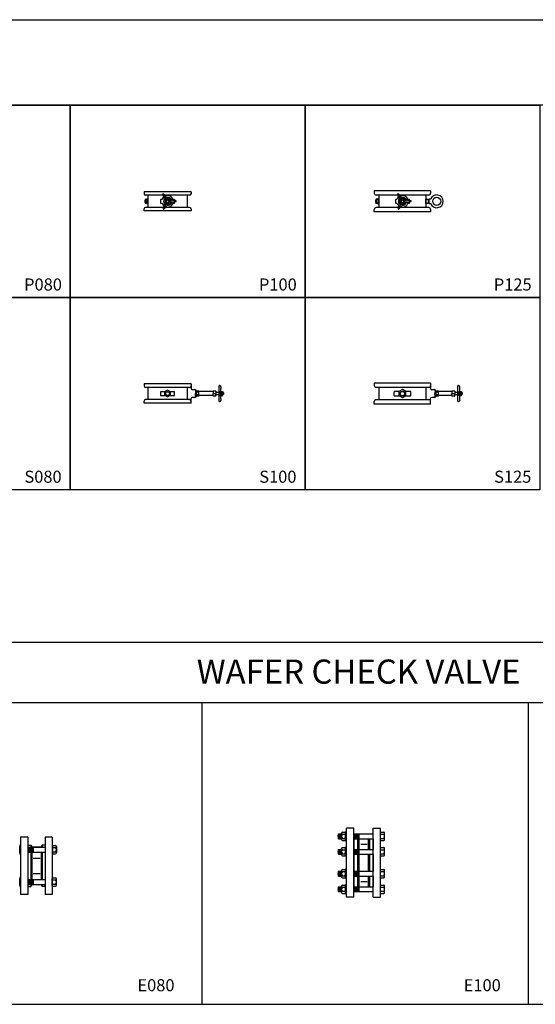
# Model space of a CAD drawing. Units: inches. Extents: x 3245 to 12739, y -2341 to 4167.
# Drawn here: x 4805 to 6515, y -1897 to 1367 of the extents above; entities that cross this region are included whole.
import ezdxf
from ezdxf.enums import TextEntityAlignment as Align

# ---------------------------------------------------------------- set-up
doc = ezdxf.new("R2010")
doc.units = ezdxf.units.IN
doc.header["$MEASUREMENT"] = 0
doc.linetypes.add('CENTER', pattern=[2, 1.25, -0.25, 0.25, -0.25])
doc.linetypes.add('HIDDEN', pattern=[0.375, 0.25, -0.125])
for name, color, linetype in [('BLACK10', 12, 'Continuous'), ('BLACK15', 1, 'Continuous'), ('BLACK25', 7, 'Continuous'), ('BLACK50', 1, 'Continuous')]:
    doc.layers.add(name, color=color, linetype=linetype)
doc.styles.add('ROMANT', font='romant.shx', dxfattribs={"height": 0.4})

msp = doc.modelspace()

# ---------------------------------------------------------------- linework, layer by layer
at = {"color": 2}
for p, q in [((5373.7, 796.9), (5217.7, 796.9)), ((5217.7, 796.9), (5217.7, 790.1)), ((5280.2, 784.9), (5222.9, 784.9)), ((5230.6, 784.9), (5230.6, 744.9)), ((5279.8, 788.2), (5279.8, 785.9)), ((5279.8, 785.9), (5284.8, 772.6)), ((5280.4, 789.3), (5289.8, 774.4)), ((5283.6, 788.3), (5281.7, 789.4)), ((5283.6, 788.3), (5293.5, 778.1)), ((5368.6, 784.9), (5286.9, 784.9)), ((5360.8, 784.9), (5360.8, 744.9)), ((5373.7, 796.9), (5373.7, 790.1)), ((6168.1, 799.9), (5981.1, 799.9)), ((5981.1, 799.9), (5981.1, 791.7)), ((6058.9, 785.5), (5987.3, 785.5)), ((5996.5, 785.5), (5996.5, 744.3)), ((6058.6, 788.2), (6058.7, 785.9)), ((6058.7, 785.9), (6063.6, 772.6)), ((6059.2, 789.3), (6068.6, 774.4)), ((6062.5, 788.3), (6060.5, 789.4)), ((6062.5, 788.3), (6072.4, 778.1)), ((6161.9, 785.5), (6065.2, 785.5)), ((6152.6, 785.5), (6152.6, 744.3)), ((6168.1, 799.9), (6168.1, 791.7)), ((5220.4, 767), (5220.4, 762.8)), ((5222, 759.1), (5222, 770.6)), ((5222, 768.4), (5222, 762.8)), ((5228.2, 773.9), (5228.2, 755.9)), ((5272.4, 769.5), (5272.4, 759.8)), ((5277.5, 770.8), (5273.7, 770.8)), ((5273.7, 758.5), (5277.6, 758.5)), ((5281.5, 742.7), (5285.4, 756.4)), ((5282.3, 739.4), (5290.5, 755)), ((5285.4, 740.6), (5294.5, 751.6)), ((5324.6, 766), (5306.9, 765.3)), ((5321.9, 768.1), (5307.8, 770.5)), ((5322.1, 763.7), (5308.2, 760.2)), ((5313.8, 758.5), (5317.8, 758.5)), ((5317.8, 770.8), (5314, 770.8)), ((5319.1, 768.6), (5319.1, 769.5)), ((5319.1, 759.8), (5319.1, 762.9)), ((5323.9, 767.1), (5321.9, 768.1)), ((5322.1, 763.7), (5324, 764.8)), ((5985.2, 767.4), (5985.2, 762.4)), ((5987, 758), (5987, 771.8)), ((5987, 769.1), (5987, 762.4)), ((5994.5, 775.7), (5994.5, 754.1)), ((6051.2, 769.5), (6051.2, 759.8)), ((6056.3, 770.8), (6052.5, 770.8)), ((6052.5, 758.5), (6056.5, 758.5)), ((6060.3, 742.7), (6064.3, 756.4)), ((6061.1, 739.4), (6069.3, 755)), ((6064.3, 740.6), (6073.4, 751.6)), ((6103.4, 766), (6085.8, 765.3)), ((6100.7, 768.1), (6086.7, 770.5)), ((6100.9, 763.7), (6087.1, 760.2)), ((6092.7, 758.5), (6096.6, 758.5)), ((6096.6, 770.8), (6092.8, 770.8)), ((6097.9, 768.6), (6097.9, 769.5)), ((6097.9, 759.8), (6097.9, 762.9)), ((6102.7, 767.1), (6100.7, 768.1)), ((6100.9, 763.7), (6102.8, 764.8)), ((6152.6, 757.8), (6152.6, 772)), ((6152.6, 772), (6159.7, 772)), ((6159.7, 757.8), (6152.6, 757.8)), ((6159.7, 772), (6159.7, 757.8)), ((6162.9, 768.9), (6159.7, 768.9)), ((6162.9, 760.9), (6159.7, 760.9)), ((6162.9, 756.9), (6162.9, 772.9)), ((6162.9, 772.9), (6168.6, 772.9)), ((6168.6, 756.9), (6162.9, 756.9)), ((5217.7, 732.9), (5217.7, 739.7)), ((5373.7, 732.9), (5217.7, 732.9)), ((5282.1, 744.9), (5222.9, 744.9)), ((5281.5, 742.7), (5281.6, 740.5)), ((5283.5, 739.4), (5285.4, 740.6)), ((5368.6, 744.9), (5289, 744.9)), ((5373.7, 739.7), (5373.7, 732.9)), ((5981.1, 729.9), (5981.1, 738.1)), ((6168.1, 729.9), (5981.1, 729.9)), ((6060.8, 744.3), (5987.3, 744.3)), ((6060.3, 742.7), (6060.4, 740.5)), ((6062.4, 739.4), (6064.3, 740.6)), ((6161.9, 744.3), (6067.3, 744.3)), ((6168.1, 738.1), (6168.1, 729.9)), ((5373.7, 159.7), (5217.7, 159.7)), ((5217.7, 159.7), (5217.7, 152.8)), ((5368.6, 147.7), (5222.9, 147.7)), ((5230.6, 147.7), (5230.6, 107.6)), ((5272.4, 132.3), (5272.4, 122.6)), ((5286.5, 133.6), (5273.7, 133.6)), ((5317.8, 133.6), (5305, 133.6)), ((5319.1, 122.6), (5319.1, 132.3)), ((5360.8, 147.7), (5360.8, 107.6)), ((5373.7, 159.7), (5373.7, 152.8)), ((5373.7, 159.7), (5373.7, 144.5)), ((5386.7, 140.5), (5377.7, 140.5)), ((5391.8, 138), (5388, 138)), ((5389.3, 138), (5389.3, 127.6)), ((5391.8, 138), (5391.8, 127.6)), ((5399.5, 136), (5391.8, 136)), ((5399.5, 132.2), (5391.8, 132.2)), ((5399.5, 119.3), (5399.5, 136)), ((5446.4, 134.1), (5399.5, 134.1)), ((5446.4, 134.1), (5399.5, 134.1)), ((5446.4, 135.4), (5446.4, 128.3)), ((5455.6, 136), (5447.1, 136)), ((5456.3, 135.4), (5456.3, 127.6)), ((5466.5, 131.5), (5456.3, 131.5)), ((5466.5, 102), (5466.5, 153.3)), ((5479.2, 121.9), (5479.2, 133.4)), ((5479.2, 131.2), (5479.2, 125.5)), ((6168.1, 162.6), (5981.1, 162.6)), ((5981.1, 162.6), (5981.1, 154.4)), ((6161.9, 148.2), (5987.3, 148.2)), ((5996.5, 148.2), (5996.5, 107.1)), ((6046.6, 133.2), (6046.6, 121.6)), ((6063.5, 134.7), (6048.2, 134.7)), ((6101, 134.7), (6085.6, 134.7)), ((6102.5, 121.6), (6102.5, 133.2)), ((6152.6, 148.2), (6152.6, 107.1)), ((6168.1, 162.6), (6168.1, 154.4)), ((6168.1, 162.6), (6168.1, 144.5)), ((6180.9, 140.5), (6172.1, 140.5)), ((6185.9, 138), (6182.2, 138)), ((6183.5, 138), (6183.5, 127.6)), ((6185.9, 138), (6185.9, 127.6)), ((6193.7, 136), (6185.9, 136)), ((6193.7, 132.2), (6185.9, 132.2)), ((6193.7, 119.3), (6193.7, 136)), ((6238.2, 134.1), (6193.7, 134.1)), ((6238.2, 134.1), (6193.7, 134.1)), ((6238.2, 135.4), (6238.2, 128.3)), ((6247.4, 136), (6238.9, 136)), ((6248.1, 135.4), (6248.1, 127.6)), ((6258.3, 131.5), (6248.1, 131.5)), ((6258.3, 102), (6258.3, 153.3)), ((6271, 121.9), (6271, 133.4)), ((6271, 131.2), (6271, 125.5)), ((5217.7, 95.6), (5217.7, 102.5)), ((5368.6, 107.6), (5222.9, 107.6)), ((5273.7, 121.3), (5287.3, 121.3)), ((5304.2, 121.3), (5317.8, 121.3)), ((5373.7, 95.6), (5373.7, 110.8)), ((5386.7, 114.8), (5377.7, 114.8)), ((5391.8, 117.3), (5388.7, 117.3)), ((5389.3, 117.3), (5389.3, 127.6)), ((5391.8, 117.3), (5391.8, 127.6)), ((5399.5, 123.1), (5391.8, 123.1)), ((5399.5, 119.3), (5391.8, 119.3)), ((5446.4, 121.2), (5399.5, 121.2)), ((5446.4, 128.3), (5446.4, 127)), ((5446.4, 127.6), (5456.3, 127.6)), ((5446.4, 127.6), (5456.3, 127.6)), ((5446.4, 119.9), (5446.4, 127)), ((5455.6, 119.3), (5447.1, 119.3)), ((5456.3, 119.9), (5456.3, 127.6)), ((5466.5, 123.8), (5456.3, 123.8)), ((5473, 127.6), (5466.5, 127.6)), ((5480.8, 129.8), (5480.8, 125.5)), ((5981.1, 92.7), (5981.1, 100.9)), ((6161.9, 107.1), (5987.3, 107.1)), ((6048.2, 120), (6064.4, 120)), ((6084.7, 120), (6101, 120)), ((6168.1, 92.7), (6168.1, 110.8)), ((6180.9, 114.8), (6172.1, 114.8)), ((6185.9, 117.3), (6182.9, 117.3)), ((6183.5, 117.3), (6183.5, 127.6)), ((6185.9, 117.3), (6185.9, 127.6)), ((6193.7, 123.1), (6185.9, 123.1)), ((6193.7, 119.3), (6185.9, 119.3)), ((6238.2, 121.2), (6193.7, 121.2)), ((6238.2, 128.3), (6238.2, 127)), ((6238.2, 127.6), (6248.1, 127.6)), ((6238.2, 127.6), (6248.1, 127.6)), ((6238.2, 119.9), (6238.2, 127)), ((6247.4, 119.3), (6238.9, 119.3)), ((6248.1, 119.9), (6248.1, 127.6)), ((6258.3, 123.8), (6248.1, 123.8)), ((6264.8, 127.6), (6258.3, 127.6)), ((6272.6, 129.8), (6272.6, 125.5)), ((5373.7, 95.6), (5217.7, 95.6)), ((6168.1, 92.7), (5981.1, 92.7))]:
    msp.add_line(p, q, dxfattribs=at)
at = {"color": 2, "linetype": 'Continuous'}
for p, q in [((5222, 770.6), (5222, 769.8)), ((5228.2, 771.3), (5228.2, 758.4)), ((5987, 771.8), (5987, 770.8)), ((5994.5, 772.6), (5994.5, 757.2)), ((5473, 134.1), (5473, 121.2)), ((5479.2, 133.4), (5479.2, 132.6)), ((6264.8, 134.1), (6264.8, 121.2)), ((6271, 133.4), (6271, 132.6))]:
    msp.add_line(p, q, dxfattribs=at)
at = {"color": 2, "linetype": 'CENTER'}
for p, q in [((5228.2, 771.3), (5222.7, 771.3)), ((5228.2, 769.1), (5222.7, 769.1)), ((5228.2, 762.1), (5222.7, 762.1)), ((5228.2, 758.4), (5222.7, 758.4)), ((5230.6, 773.9), (5228.2, 773.9)), ((5230.6, 755.9), (5228.2, 755.9)), ((5994.5, 772.6), (5987.9, 772.6)), ((5994.5, 769.9), (5987.9, 769.9)), ((5994.5, 761.5), (5987.9, 761.5)), ((5994.5, 757.2), (5987.9, 757.2)), ((5996.5, 775.7), (5994.5, 775.7)), ((5996.5, 754.1), (5994.5, 754.1)), ((5471.8, 134.1), (5478.5, 134.1)), ((5473, 131.9), (5478.5, 131.9)), ((6263.6, 134.1), (6270.3, 134.1)), ((6264.8, 131.9), (6270.3, 131.9)), ((5471.8, 121.2), (5478.5, 121.2)), ((5473, 124.8), (5478.5, 124.8)), ((6263.6, 121.2), (6270.3, 121.2)), ((6264.8, 124.8), (6270.3, 124.8))]:
    msp.add_line(p, q, dxfattribs=at)
at = {"color": 1, "linetype": 'HIDDEN'}
for p, q in [((5388, 140.2), (5388, 127.6)), ((5388.7, 139.7), (5388.7, 127.6)), ((6182.2, 140.2), (6182.2, 127.6)), ((6182.9, 139.7), (6182.9, 127.6)), ((5388, 115.1), (5388, 127.6)), ((5388.7, 115.6), (5388.7, 127.6)), ((6182.2, 115.1), (6182.2, 127.6)), ((6182.9, 115.6), (6182.9, 127.6))]:
    msp.add_line(p, q, dxfattribs=at)
at = {"color": 2}
for points in [[(5295.7, 756.5), (5303, 760.7), (5303, 769.1), (5295.7, 773.3), (5288.4, 769.1), (5288.4, 760.7)], [(6074.6, 756.5), (6081.9, 760.7), (6081.9, 769.1), (6074.6, 773.3), (6067.3, 769.1), (6067.3, 760.7)], [(5295.7, 116.4), (5305.5, 122), (5305.5, 133.3), (5295.7, 138.9), (5286, 133.3), (5286, 122)], [(6074.6, 114.2), (6086.2, 120.9), (6086.2, 134.4), (6074.6, 141.1), (6062.9, 134.4), (6062.9, 120.9)]]:
    msp.add_lwpolyline(points, close=True, dxfattribs=at)
for points in [[(5466.5, 122.3, 0.08281), (5469, 122.7, 0.090556), (5471.1, 123.9, 0.104208), (5472.5, 125.7, 0.116457), (5473, 127.6, 0.116457), (5472.5, 129.6, 0.104208), (5471.1, 131.4, 0.090556), (5469, 132.6, 0.08281), (5466.5, 133, 0.08281)], [(5473, 149.4, 0.336087), (5472.7, 149.1, 0.03953), (5472.1, 146.2, 0.016923), (5471.8, 143, 0.012042), (5471.7, 138.5, 0.012042), (5471.8, 134, 0.016923), (5472.1, 130.8, 0.03953), (5472.7, 127.9, 0.336087), (5473, 127.6, 0.336087)], [(6258.3, 122.3, 0.08281), (6260.8, 122.7, 0.090556), (6262.9, 123.9, 0.104208), (6264.3, 125.7, 0.116457), (6264.8, 127.6, 0.116457), (6264.3, 129.6, 0.104208), (6262.9, 131.4, 0.090556), (6260.8, 132.6, 0.08281), (6258.3, 133, 0.08281)], [(6264.8, 149.4, 0.336087), (6264.5, 149.1, 0.03953), (6263.9, 146.2, 0.016923), (6263.6, 143, 0.012042), (6263.5, 138.5, 0.012042), (6263.6, 134, 0.016923), (6263.9, 130.8, 0.03953), (6264.5, 127.9, 0.336087), (6264.8, 127.6, 0.336087)], [(5473, 127.6, 0.336087), (5472.7, 127.4, 0.03953), (5472.1, 124.5, 0.016923), (5471.8, 121.3, 0.012042), (5471.7, 116.8, 0.012042), (5471.8, 112.3, 0.016923), (5472.1, 109.1, 0.03953), (5472.7, 106.1, 0.336087), (5473, 105.9, 0.336087)], [(6264.8, 127.6, 0.336087), (6264.5, 127.4, 0.03953), (6263.9, 124.5, 0.016923), (6263.6, 121.3, 0.012042), (6263.5, 116.8, 0.012042), (6263.6, 112.3, 0.016923), (6263.9, 109.1, 0.03953), (6264.5, 106.1, 0.336087), (6264.8, 105.9, 0.336087)]]:
    msp.add_lwpolyline(points, format="xyb", dxfattribs=at)
for centre, radius in [((5295.7, 764.9), 11.2), ((5295.7, 764.9), 4.43), ((6074.6, 764.9), 11.2), ((6074.6, 764.9), 4.43), ((6188.3, 764.9), 13.3), ((5295.7, 127.6), 5.91), ((6074.6, 127.6), 7.09)]:
    msp.add_circle(centre, radius, dxfattribs=at)
at = {"color": 1}
for centre, radius in [((5295.7, 764.9), 4.92), ((6074.6, 764.9), 4.92), ((5295.7, 127.6), 6.56), ((6074.6, 127.6), 7.86)]:
    msp.add_circle(centre, radius, dxfattribs=at)
at = {"color": 2}
for centre, radius, start, end in [((5222.9, 790.1), 5.16, 180, 270), ((5281, 788.2), 1.29, 62.1774, 182.1774), ((5295.7, 764.9), 19.2, 17.9566, 110.7429), ((5368.6, 790.1), 5.16, 270, 0), ((5987.3, 791.7), 6.18, 180, 270), ((6059.9, 788.2), 1.29, 62.1774, 182.1774), ((6074.6, 764.9), 19.2, 17.9566, 110.7429), ((6161.9, 791.7), 6.18, 270, 0), ((6188.3, 764.9), 21.3, 202.0191, 157.9809), ((5222.5, 767), 2.11, 105.67, 180), ((5222.5, 762.8), 2.11, 180, 254.33), ((5222.7, 770.6), 0.703, 90, 180), ((5222.7, 769.8), 0.703, 180, 270), ((5222.7, 768.4), 0.703, 90, 180), ((5222.7, 762.8), 0.703, 180, 270), ((5222.7, 761.4), 0.703, 90, 180), ((5222.7, 759.1), 0.703, 180, 270), ((5273.7, 769.5), 1.29, 90, 180), ((5273.7, 759.8), 1.29, 180, 270), ((5295.7, 764.9), 19.2, 133.612, 162.0434), ((5295.7, 764.9), 19.2, 199.365, 230.7429), ((5295.7, 764.9), 13.4, 144.8795, 219.4754), ((5295.7, 764.9), 19.2, 253.612, 340.635), ((5295.7, 764.9), 13.4, 24.8795, 99.4754), ((5295.7, 764.9), 13.4, 264.8795, 339.4754), ((5317.8, 769.5), 1.29, 0, 90), ((5317.8, 759.8), 1.29, 270, 0), ((5323.3, 765.9), 1.29, 302.1774, 62.1774), ((5987.7, 767.4), 2.53, 105.67, 180), ((5987.7, 762.4), 2.53, 180, 254.33), ((5987.9, 771.8), 0.843, 90, 180), ((5987.9, 770.8), 0.843, 180, 270), ((5987.9, 769.1), 0.843, 90, 180), ((5987.9, 762.4), 0.843, 180, 270), ((5987.9, 760.7), 0.843, 90, 180), ((5987.9, 758), 0.843, 180, 270), ((6052.5, 769.5), 1.29, 90, 180), ((6052.5, 759.8), 1.29, 180, 270), ((6074.6, 764.9), 19.2, 133.612, 162.0434), ((6074.6, 764.9), 19.2, 199.365, 230.7429), ((6074.6, 764.9), 13.4, 144.8795, 219.4754), ((6074.6, 764.9), 19.2, 253.612, 340.635), ((6074.6, 764.9), 13.4, 24.8795, 99.4754), ((6074.6, 764.9), 13.4, 264.8795, 339.4754), ((6096.6, 769.5), 1.29, 0, 90), ((6096.6, 759.8), 1.29, 270, 0), ((6102.1, 765.9), 1.29, 302.1774, 62.1774), ((5222.9, 739.7), 5.16, 90, 180), ((5282.9, 740.5), 1.29, 182.1774, 302.1774), ((5368.6, 739.7), 5.16, 0, 90), ((5987.3, 738.1), 6.18, 90, 180), ((6061.7, 740.5), 1.29, 182.1774, 302.1774), ((6161.9, 738.1), 6.18, 0, 90), ((5222.9, 152.8), 5.16, 180, 270), ((5273.7, 132.3), 1.29, 90, 180), ((5317.8, 132.3), 1.29, 0, 90), ((5368.6, 152.8), 5.16, 270, 0), ((5377.7, 144.5), 4, 180, 270), ((5386.7, 138), 2.58, 0, 90), ((5447.1, 135.4), 0.645, 90, 180), ((5455.6, 135.4), 0.645, 0, 90), ((5467.8, 153.3), 1.29, 78.5108, 180), ((5466.5, 147), 7.76, 71.0646, 78.5108), ((5466.9, 148.1), 6.51, 50.3671, 71.0646), ((5467.6, 148.9), 5.53, 26.5703, 50.3671), ((5468.5, 149.4), 4.45, 0, 26.5703), ((5478.5, 133.4), 0.703, 0, 90), ((5478.5, 132.6), 0.703, 270, 0), ((5478.5, 131.2), 0.703, 0, 90), ((5478.7, 129.8), 2.11, 0, 74.33), ((5987.3, 154.4), 6.18, 180, 270), ((6048.2, 133.2), 1.55, 90, 180), ((6101, 133.2), 1.55, 0, 90), ((6161.9, 154.4), 6.18, 270, 0), ((6172.1, 144.5), 4, 180, 270), ((6180.9, 138), 2.58, 0, 90), ((6238.9, 135.4), 0.645, 90, 180), ((6247.4, 135.4), 0.645, 0, 90), ((6259.6, 153.3), 1.29, 78.5108, 180), ((6258.3, 147), 7.76, 71.0646, 78.5108), ((6258.7, 148.1), 6.51, 50.3671, 71.0646), ((6259.4, 148.9), 5.53, 26.5703, 50.3671), ((6260.3, 149.4), 4.45, 0, 26.5703), ((6270.3, 133.4), 0.703, 0, 90), ((6270.3, 132.6), 0.703, 270, 0), ((6270.3, 131.2), 0.703, 0, 90), ((6270.5, 129.8), 2.11, 0, 74.33), ((5222.9, 102.5), 5.16, 90, 180), ((5273.7, 122.6), 1.29, 180, 270), ((5317.8, 122.6), 1.29, 270, 0), ((5368.6, 102.5), 5.16, 0, 90), ((5377.7, 110.8), 4, 90, 180), ((5386.7, 117.3), 2.58, 270, 0), ((5447.1, 128.3), 0.645, 180, 270), ((5447.1, 127), 0.645, 90, 180), ((5447.1, 119.9), 0.645, 180, 270), ((5455.6, 119.9), 0.645, 270, 0), ((5467.8, 102), 1.29, 180, 281.4892), ((5466.5, 108.3), 7.76, 281.4892, 288.9354), ((5466.9, 107.1), 6.51, 288.9354, 309.6329), ((5467.6, 106.4), 5.53, 309.6329, 333.4297), ((5468.5, 105.9), 4.45, 333.4297, 0), ((5478.5, 125.5), 0.703, 270, 0), ((5478.5, 124.1), 0.703, 0, 90), ((5478.5, 121.9), 0.703, 270, 0), ((5478.7, 125.5), 2.11, 285.67, 0), ((5987.3, 100.9), 6.18, 90, 180), ((6048.2, 121.6), 1.55, 180, 270), ((6101, 121.6), 1.55, 270, 0), ((6161.9, 100.9), 6.18, 0, 90), ((6172.1, 110.8), 4, 90, 180), ((6180.9, 117.3), 2.58, 270, 0), ((6238.9, 128.3), 0.645, 180, 270), ((6238.9, 127), 0.645, 90, 180), ((6238.9, 119.9), 0.645, 180, 270), ((6247.4, 119.9), 0.645, 270, 0), ((6259.6, 102), 1.29, 180, 281.4892), ((6258.3, 108.3), 7.76, 281.4892, 288.9354), ((6258.7, 107.1), 6.51, 288.9354, 309.6329), ((6259.4, 106.4), 5.53, 309.6329, 333.4297), ((6260.3, 105.9), 4.45, 333.4297, 0), ((6270.3, 125.5), 0.703, 270, 0), ((6270.3, 124.1), 0.703, 0, 90), ((6270.3, 121.9), 0.703, 270, 0), ((6270.5, 125.5), 2.11, 285.67, 0)]:
    msp.add_arc(centre, radius, start, end, dxfattribs=at)
at = {"layer": 'BLACK10'}
for p, q in [((5865.3, -1348), (5865.3, -1332)), ((5867.8, -1348), (5867.8, -1332)), ((5870.3, -1348), (5870.3, -1332)), ((5916.5, -1348), (5916.5, -1332)), ((5919.5, -1348), (5919.5, -1332)), ((5922.5, -1348), (5922.5, -1332)), ((5925.5, -1348), (5925.5, -1332)), ((5928.5, -1348), (5928.5, -1332)), ((5931.5, -1348.1), (5931.5, -1332)), ((4835.5, -1376.1), (4835.5, -1392.1)), ((4838.5, -1376.1), (4838.5, -1392.1)), ((4841.5, -1376.1), (4841.5, -1392.1)), ((4844.5, -1376.1), (4844.5, -1392.1)), ((4847.5, -1376.1), (4847.5, -1392.1)), ((4850.5, -1376.1), (4850.5, -1392.1)), ((5865.3, -1399.4), (5865.3, -1383.4)), ((5867.8, -1399.4), (5867.8, -1383.4)), ((5870.3, -1399.4), (5870.3, -1383.4)), ((5916.5, -1399.4), (5916.5, -1383.4)), ((5919.5, -1399.4), (5919.5, -1383.4)), ((5922.5, -1399.4), (5922.5, -1383.4)), ((5925.5, -1399.4), (5925.5, -1383.4)), ((5928.5, -1399.4), (5928.5, -1383.4)), ((5931.5, -1399.4), (5931.5, -1383.4)), ((5865.3, -1472.1), (5865.3, -1456.1)), ((5867.8, -1472.1), (5867.8, -1456.1)), ((5870.3, -1472.1), (5870.3, -1456.1)), ((5916.5, -1472.1), (5916.5, -1456.1)), ((5919.5, -1472.1), (5919.5, -1456.1)), ((5922.5, -1472.1), (5922.5, -1456.1)), ((5925.5, -1472.1), (5925.5, -1456.1)), ((5928.5, -1472.1), (5928.5, -1456.1)), ((5931.5, -1472.1), (5931.5, -1456.1)), ((4835.5, -1483.5), (4835.5, -1499.5)), ((4838.5, -1483.5), (4838.5, -1499.5)), ((4841.5, -1483.5), (4841.5, -1499.5)), ((4844.5, -1483.5), (4844.5, -1499.5)), ((4847.5, -1483.5), (4847.5, -1499.5)), ((4850.5, -1483.5), (4850.5, -1499.5)), ((5865.3, -1523.5), (5865.3, -1507.5)), ((5867.8, -1523.5), (5867.8, -1507.5)), ((5870.3, -1523.5), (5870.3, -1507.5)), ((5916.5, -1523.5), (5916.5, -1507.5)), ((5919.5, -1523.5), (5919.5, -1507.5)), ((5922.5, -1523.5), (5922.5, -1507.5)), ((5925.5, -1523.5), (5925.5, -1507.5)), ((5928.5, -1523.5), (5928.5, -1507.5)), ((5931.5, -1523.5), (5931.5, -1507.5))]:
    msp.add_line(p, q, dxfattribs=at)
at = {"layer": 'BLACK15'}
for p, q in [((5862.8, -1348), (5862.8, -1332)), ((5862.8, -1332), (5872.8, -1332)), ((5862.8, -1348), (5862.8, -1332)), ((5872.8, -1350.3), (5872.8, -1329.6)), ((5875.9, -1326.1), (5883.1, -1326.1)), ((5875.9, -1333), (5883.1, -1333)), ((5886.3, -1350.3), (5886.3, -1329.6)), ((5913.5, -1332), (5977.5, -1332)), ((6001.5, -1328.5), (6002.1, -1328.5)), ((6001.5, -1351.5), (6001.5, -1328.5)), ((6002.1, -1353.8), (6002.1, -1326.1)), ((6002.1, -1326.1), (6012.5, -1326.1)), ((6002.1, -1333), (6012.5, -1333)), ((6015.6, -1350.3), (6015.6, -1329.6)), ((4842, -1369.3), (4842, -1376.1)), ((4880, -1369.3), (4880, -1376.1)), ((4914.1, -1370.2), (4924.5, -1370.2)), ((4914.1, -1370.2), (4914.1, -1397.9)), ((5862.8, -1348), (5872.8, -1348)), ((5875.9, -1346.9), (5883.1, -1346.9)), ((5875.9, -1353.8), (5883.1, -1353.8)), ((5913.5, -1348), (5977.5, -1348)), ((5913.5, -1348), (5913.5, -1383.4)), ((5925.7, -1348), (5925.7, -1383.4)), ((5930.2, -1348), (5930.3, -1348.1)), ((5930.3, -1348.1), (5930.3, -1383.4)), ((5936.1, -1365.9), (5957.2, -1365.9)), ((5960.7, -1348.1), (5960.7, -1383.4)), ((5965.3, -1348), (5965.3, -1383.4)), ((6001.5, -1351.5), (6002.1, -1351.5)), ((6002.1, -1346.9), (6012.5, -1346.9)), ((6002.1, -1353.8), (6012.5, -1353.8)), ((4805.3, -1394.5), (4805.3, -1373.7)), ((4832.5, -1376.1), (4889.5, -1376.1)), ((4832.5, -1392.1), (4889.5, -1392.1)), ((4842, -1392.1), (4842, -1483.5)), ((4845.7, -1375.5), (4845.7, -1376.1)), ((4845.7, -1392.1), (4845.7, -1483.5)), ((4876.4, -1375.5), (4876.4, -1376.1)), ((4876.4, -1392.1), (4876.4, -1483.5)), ((4880, -1392.1), (4880, -1483.5)), ((4913.5, -1372.6), (4914.1, -1372.6)), ((4913.5, -1372.6), (4913.5, -1395.6)), ((4913.5, -1395.6), (4914.1, -1395.6)), ((4914.1, -1377.1), (4924.5, -1377.1)), ((4914.1, -1391), (4924.5, -1391)), ((4914.1, -1397.9), (4924.5, -1397.9)), ((4927.6, -1373.7), (4927.6, -1394.5)), ((5862.8, -1399.4), (5862.8, -1383.4)), ((5862.8, -1383.4), (5872.8, -1383.4)), ((5862.8, -1399.4), (5862.8, -1383.4)), ((5862.8, -1399.4), (5872.8, -1399.4)), ((5872.8, -1401.8), (5872.8, -1381)), ((5875.9, -1377.5), (5883.1, -1377.5)), ((5875.9, -1384.4), (5883.1, -1384.4)), ((5875.9, -1398.3), (5883.1, -1398.3)), ((5886.3, -1401.8), (5886.3, -1381)), ((5913.5, -1383.4), (5977.5, -1383.4)), ((5913.5, -1399.4), (5977.5, -1399.4)), ((5913.5, -1399.4), (5913.5, -1456.1)), ((5925.7, -1399.4), (5925.7, -1456.1)), ((5930.3, -1399.4), (5930.3, -1456.1)), ((5960.7, -1399.4), (5960.7, -1456.1)), ((5965.3, -1399.4), (5965.3, -1456.1)), ((6001.5, -1379.9), (6002.1, -1379.9)), ((6001.5, -1399.5), (6001.5, -1379.9)), ((6002.1, -1377.5), (6012.5, -1377.5)), ((6002.1, -1400.5), (6002.1, -1377.5)), ((6002.1, -1384.4), (6012.5, -1384.4)), ((6002.1, -1398.3), (6012.5, -1398.3)), ((6015.6, -1401.8), (6015.6, -1381)), ((4850.2, -1412.6), (4873.6, -1412.6)), ((5875.9, -1405.2), (5883.1, -1405.2)), ((6002.1, -1405.2), (6012.5, -1405.2)), ((4850.2, -1463), (4873.6, -1463)), ((5862.8, -1472.1), (5862.8, -1456.1)), ((5862.8, -1456.1), (5872.8, -1456.1)), ((5862.8, -1472.1), (5862.8, -1456.1)), ((5872.8, -1474.5), (5872.8, -1453.7)), ((5875.9, -1450.2), (5883.1, -1450.2)), ((5875.9, -1457.2), (5883.1, -1457.2)), ((5886.3, -1474.5), (5886.3, -1453.7)), ((5913.5, -1456.1), (5977.5, -1456.1)), ((5913.5, -1499.8), (5913.5, -1465.7)), ((5913.5, -1465.7), (5913.5, -1507.2)), ((6001.5, -1475.6), (6001.5, -1456)), ((6002.1, -1477.9), (6002.1, -1450.2)), ((6002.1, -1450.2), (6012.5, -1450.2)), ((6002.1, -1457.2), (6012.5, -1457.2)), ((6015.6, -1474.5), (6015.6, -1453.7)), ((4805.3, -1501.9), (4805.3, -1481.2)), ((4832.5, -1483.5), (4889.5, -1483.5)), ((4832.5, -1499.5), (4889.5, -1499.5)), ((4842, -1499.5), (4842, -1506.3)), ((4845.7, -1499.5), (4845.7, -1500.1)), ((4876.4, -1499.5), (4876.4, -1500.1)), ((4880, -1499.5), (4880, -1506.3)), ((4913.5, -1503), (4913.5, -1480)), ((4913.5, -1480), (4914.1, -1480)), ((4914.1, -1477.7), (4924.5, -1477.7)), ((4914.1, -1505.4), (4914.1, -1477.7)), ((4914.1, -1484.6), (4924.5, -1484.6)), ((4914.1, -1498.5), (4924.5, -1498.5)), ((4927.6, -1501.9), (4927.6, -1481.2)), ((5862.8, -1472.1), (5872.8, -1472.1)), ((5875.9, -1471), (5883.1, -1471)), ((5875.9, -1477.9), (5883.1, -1477.9)), ((5913.5, -1472.1), (5977.5, -1472.1)), ((5913.5, -1472.1), (5913.5, -1507.5)), ((5925.7, -1472.1), (5925.7, -1507.5)), ((5930.3, -1472.1), (5930.3, -1507.4)), ((5936.1, -1489.5), (5957.2, -1489.5)), ((5960.7, -1472.1), (5960.7, -1507.4)), ((5965.3, -1472.1), (5965.3, -1507.5)), ((6001.5, -1475.6), (6002.1, -1475.6)), ((6002.1, -1471), (6012.5, -1471)), ((6002.1, -1477.9), (6012.5, -1477.9)), ((4913.5, -1503), (4914.1, -1503)), ((4914.1, -1505.4), (4924.5, -1505.4)), ((5862.8, -1523.5), (5862.8, -1507.5)), ((5862.8, -1507.5), (5872.8, -1507.5)), ((5862.8, -1523.5), (5862.8, -1507.5)), ((5862.8, -1523.5), (5872.8, -1523.5)), ((5872.8, -1525.9), (5872.8, -1505.1)), ((5875.9, -1501.6), (5883.1, -1501.6)), ((5875.9, -1508.6), (5883.1, -1508.6)), ((5875.9, -1522.4), (5883.1, -1522.4)), ((5875.9, -1529.3), (5883.1, -1529.3)), ((5886.3, -1525.9), (5886.3, -1505.1)), ((5913.5, -1507.5), (5977.5, -1507.5)), ((5913.5, -1523.5), (5977.5, -1523.5)), ((5930.2, -1507.5), (5930.3, -1507.4)), ((6001.5, -1504), (6002.1, -1504)), ((6001.5, -1527), (6001.5, -1504)), ((6001.5, -1527), (6002.1, -1527)), ((6002.1, -1529.3), (6002.1, -1501.6)), ((6002.1, -1501.6), (6012.5, -1501.6)), ((6002.1, -1508.6), (6012.5, -1508.6)), ((6002.1, -1522.4), (6012.5, -1522.4)), ((6002.1, -1529.3), (6012.5, -1529.3)), ((6015.6, -1525.9), (6015.6, -1505.1))]:
    msp.add_line(p, q, dxfattribs=at)
for points in [[(5889.5, -1355), (5889.5, -1325), (5886.3, -1325), (5886.3, -1355), (5889.5, -1355)], [(4808.5, -1399.1), (4808.5, -1369.1), (4805.3, -1369.1), (4805.3, -1399.1), (4808.5, -1399.1)], [(5889.5, -1406.4), (5889.5, -1376.4), (5886.3, -1376.4), (5886.3, -1406.4), (5889.5, -1406.4)], [(5889.5, -1479.1), (5889.5, -1449.1), (5886.3, -1449.1), (5886.3, -1479.1), (5889.5, -1479.1)], [(4808.5, -1506.5), (4808.5, -1476.5), (4805.3, -1476.5), (4805.3, -1506.5), (4808.5, -1506.5)], [(5889.5, -1530.5), (5889.5, -1500.5), (5886.3, -1500.5), (5886.3, -1530.5), (5889.5, -1530.5)]]:
    msp.add_lwpolyline(points, dxfattribs=at)
for centre, radius, start, end in [((5877.8, -1340), 17, 151.9275, 208.0725), ((5876.3, -1329.6), 3.48, 95.0965, 264.9035), ((5881.9, -1340), 9.15, 130.8421, 229.1579), ((5882.8, -1329.6), 3.48, 275.0965, 84.9035), ((5877.2, -1340), 9.15, 310.8421, 49.1579), ((6012.2, -1329.6), 3.48, 275.0965, 84.9035), ((6006.5, -1340), 9.15, 310.8421, 49.1579), ((4924.2, -1373.7), 3.48, 275.0965, 84.9035), ((5876.3, -1350.3), 3.48, 95.0965, 264.9035), ((5882.8, -1350.3), 3.48, 275.0965, 84.9035), ((6012.2, -1350.3), 3.48, 275.0965, 84.9035), ((4918.5, -1384.1), 9.15, 310.8421, 49.1579), ((4924.2, -1394.5), 3.48, 275.0965, 84.9035), ((5877.8, -1391.4), 17, 151.9275, 208.0725), ((5876.3, -1381), 3.48, 95.0965, 264.9035), ((5881.9, -1391.4), 9.15, 130.8421, 229.1579), ((5876.3, -1401.8), 3.48, 95.0965, 264.9035), ((5882.8, -1381), 3.48, 275.0965, 84.9035), ((5877.2, -1391.4), 9.15, 310.8421, 49.1579), ((5882.8, -1401.8), 3.48, 275.0965, 84.9035), ((6012.2, -1381), 3.48, 275.0965, 84.9035), ((6006.5, -1391.4), 9.15, 310.8421, 49.1579), ((6012.2, -1401.8), 3.48, 275.0965, 84.9035), ((5877.8, -1464.1), 17, 151.9275, 208.0725), ((5876.3, -1453.7), 3.48, 95.0965, 264.9035), ((5881.9, -1464.1), 9.15, 130.8421, 229.1579), ((5882.8, -1453.7), 3.48, 275.0965, 84.9035), ((5877.2, -1464.1), 9.15, 310.8421, 49.1579), ((6012.2, -1453.7), 3.48, 275.0965, 84.9035), ((6006.5, -1464.1), 9.15, 310.8421, 49.1579), ((4924.2, -1481.2), 3.48, 275.0965, 84.9035), ((4918.5, -1491.5), 9.15, 310.8421, 49.1579), ((4924.2, -1501.9), 3.48, 275.0965, 84.9035), ((5876.3, -1474.5), 3.48, 95.0965, 264.9035), ((5882.8, -1474.5), 3.48, 275.0965, 84.9035), ((6012.2, -1474.5), 3.48, 275.0965, 84.9035), ((5877.8, -1515.5), 17, 151.9275, 208.0725), ((5876.3, -1505.1), 3.48, 95.0965, 264.9035), ((5881.9, -1515.5), 9.15, 130.8421, 229.1579), ((5876.3, -1525.9), 3.48, 95.0965, 264.9035), ((5882.8, -1505.1), 3.48, 275.0965, 84.9035), ((5877.2, -1515.5), 9.15, 310.8421, 49.1579), ((5882.8, -1525.9), 3.48, 275.0965, 84.9035), ((6012.2, -1505.1), 3.48, 275.0965, 84.9035), ((6006.5, -1515.5), 9.15, 310.8421, 49.1579), ((6012.2, -1525.9), 3.48, 275.0965, 84.9035)]:
    msp.add_arc(centre, radius, start, end, dxfattribs=at)
at = {"layer": 'BLACK25'}
for p, q in [((5409.3, -896.5), (5409.3, -1897)), ((6491.3, -896.5), (6491.3, -1897)), ((5889.5, -1542.2), (5889.5, -1313.2)), ((5913.5, -1313.2), (5889.5, -1313.2)), ((5913.5, -1542.2), (5913.5, -1313.2)), ((5977.5, -1313.2), (6001.5, -1313.2)), ((5977.5, -1427.7), (5977.5, -1313.2)), ((6001.5, -1542.2), (6001.5, -1313.2)), ((4808.5, -1342.8), (4808.5, -1532.8)), ((4832.5, -1342.8), (4808.5, -1342.8)), ((4832.5, -1342.8), (4832.5, -1532.8)), ((4832.5, -1369.3), (4842, -1369.3)), ((4832.5, -1369.3), (4832.5, -1376.1)), ((4842, -1369.3), (4845.7, -1375.5)), ((4880, -1369.3), (4876.4, -1375.5)), ((4889.5, -1369.3), (4880, -1369.3)), ((4889.5, -1342.8), (4889.5, -1532.8)), ((4889.5, -1342.8), (4889.5, -1532.8)), ((4913.5, -1342.8), (4889.5, -1342.8)), ((4889.5, -1369.3), (4889.5, -1376.1)), ((4913.5, -1342.8), (4913.5, -1532.8)), ((5930.3, -1348.1), (5960.7, -1348.1)), ((5960.8, -1348), (5960.7, -1348.1)), ((5977.5, -1348), (5977.5, -1383.4)), ((5977.5, -1376.7), (5977.5, -1348.2)), ((4832.5, -1392.1), (4832.5, -1483.5)), ((4845.7, -1375.5), (4876.4, -1375.5)), ((4889.5, -1392.1), (4889.5, -1483.5)), ((5977.5, -1399.4), (5977.5, -1456.1)), ((5977.5, -1542.2), (5977.5, -1427.7)), ((4832.5, -1499.5), (4832.5, -1506.3)), ((4842, -1506.3), (4845.7, -1500.1)), ((4845.7, -1500.1), (4876.4, -1500.1)), ((4880, -1506.3), (4876.4, -1500.1)), ((4889.5, -1499.5), (4889.5, -1506.3)), ((5977.5, -1472.1), (5977.5, -1507.5)), ((5977.5, -1478.7), (5977.5, -1507.2)), ((4832.5, -1532.8), (4808.5, -1532.8)), ((4832.5, -1506.3), (4842, -1506.3)), ((4889.5, -1506.3), (4880, -1506.3)), ((4913.5, -1532.8), (4889.5, -1532.8)), ((5930.3, -1507.4), (5960.7, -1507.4)), ((5913.5, -1542.2), (5889.5, -1542.2)), ((5977.5, -1542.2), (6001.5, -1542.2))]:
    msp.add_line(p, q, dxfattribs=at)
at = {"layer": 'BLACK50'}
for p, q in [((3245.3, -696.5), (8655.3, -696.5)), ((3245.3, -896.5), (8655.3, -896.5)), ((3245.3, -1897), (8655.3, -1897))]:
    msp.add_line(p, q, dxfattribs=at)
for points in [[(11982.3, 1083.5), (3414.9, 1083.5), (3414.9, 1367), (11982.3, 1367)], [(4193.8, 1083.5), (4972.6, 1083.5), (4972.6, 446.3), (4193.8, 446.3)], [(4972.6, 1083.5), (5751.5, 1083.5), (5751.5, 446.3), (4972.6, 446.3)], [(5751.5, 1083.5), (6530.3, 1083.5), (6530.3, 446.3), (5751.5, 446.3)], [(4193.8, 446.3), (4972.6, 446.3), (4972.6, -191), (4193.8, -191)], [(4972.6, 446.3), (5751.5, 446.3), (5751.5, -191), (4972.6, -191)], [(5751.5, 446.3), (6530.3, 446.3), (6530.3, -191), (5751.5, -191)]]:
    msp.add_lwpolyline(points, close=True, dxfattribs=at)

# ---------------------------------------------------------------- texts
at = {"layer": 'BLACK25', "style": 'ROMANT'}
for s, height, p in [('P080', 40, (4882.7, 469.2)), ('P100', 40, (5661.5, 469.2)), ('P125', 40, (6440.4, 469.2)), ('S080', 40, (4882.7, -168)), ('S100', 40, (5661.5, -168)), ('S125', 40, (6440.4, -168)), ('WAFER CHECK VALVE', 80, (5929.4, -834.1)), ('E080', 40, (5257.3, -1853.7)), ('E100', 40, (6339.3, -1853.7))]:
    msp.add_text(s, height=height, dxfattribs=at).set_placement(p, align=Align.CENTER)

doc.saveas('drawing.dxf')
